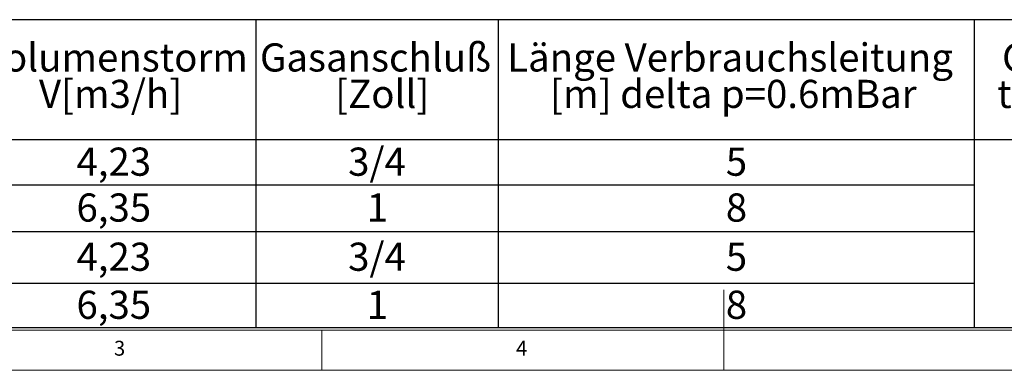
# Model space of a CAD drawing. Units: millimetres. Extents: x 5 to 415, y 5 to 292.
# Drawn here: x 122 to 245, y 5 to 49 of the extents above; entities that cross this region are included whole.
import ezdxf

# ---------------------------------------------------------------- set-up
doc = ezdxf.new("R2010")
doc.units = ezdxf.units.MM
doc.layers.add('BEMAßUNG', color=96, linetype='Continuous')
doc.styles.add('SLDTEXTSTYLE0', font='TXT', dxfattribs={"width": 0.75})

# ---------------------------------------------------------------- blocks, each defined once
blk = doc.blocks.new('SW_TABLEANNOTATION_0')
at = {"layer": 'BEMAßUNG', "color": 0}
for p, q in [((247.15, 0), (0, 0)), ((141.82, 0), (141.82, -38.24)), ((171.96, 0), (171.96, -38.24)), ((231.13, 0), (231.13, -38.24)), ((0, -14.9), (247.15, -14.9)), ((64.39, -20.51), (231.13, -20.51)), ((64.39, -26.3), (231.13, -26.3)), ((64.39, -32.72), (231.13, -32.72)), ((0, -38.24), (247.15, -38.24))]:
    blk.add_line(p, q, dxfattribs=at)
at = {"layer": 'BEMAßUNG', "color": 0, "char_height": 3.5, "attachment_point": 1, "style": 'SLDTEXTSTYLE0'}
for s, insert in [('Volumenstorm', (107.75, -2.94)), ('Gasanschluß', (142.32, -2.94)), ('Länge Verbrauchsleitung', (173.07, -2.94)), ('Gas', (234.6, -2.94)), ('V[m3/h]', (114.84, -7.47)), ('[Zoll]', (151.67, -7.47)), ('[m] delta p=0.6mBar', (178.4, -7.47)), ('type', (233.99, -7.47)), ('4,23', (119.51, -15.89)), ('3/4', (153.29, -15.89)), ('5', (200.25, -15.89)), ('6,35', (119.51, -21.59)), ('1', (155.6, -21.59)), ('8', (200.25, -21.59)), ('4,23', (119.51, -27.7)), ('3/4', (153.29, -27.7)), ('5', (200.25, -27.7)), ('6,35', (119.51, -33.67)), ('1', (155.6, -33.67)), ('8', (200.25, -33.67))]:
    blk.add_mtext(s, dxfattribs=dict(at, insert=insert))

msp = doc.modelspace()

# ---------------------------------------------------------------- linework, layer by layer
at = {"color": 7, "linetype": 'Continuous', "lineweight": 0}
for p, q in [((210, 5), (210, 15)), ((10, 10), (273.87853, 10)), ((160, 5), (160, 10)), ((5, 5), (415, 5))]:
    msp.add_line(p, q, dxfattribs=at)

# ---------------------------------------------------------------- block references
at = {"layer": 'BEMAßUNG'}
msp.add_blockref('SW_TABLEANNOTATION_0', (10, 48.56204), dxfattribs=at)

# ---------------------------------------------------------------- texts
at = {"color": 7, "linetype": 'Continuous', "lineweight": 0, "char_height": 1.85208, "attachment_point": 1, "style": 'SLDTEXTSTYLE0'}
for s, insert in [('3', (134.16667, 8.66802)), ('3', (134.16667, 8.66802)), ('4', (184.16667, 8.66802)), ('4', (184.16667, 8.66802))]:
    msp.add_mtext(s, dxfattribs=dict(at, insert=insert))

doc.saveas('drawing.dxf')
